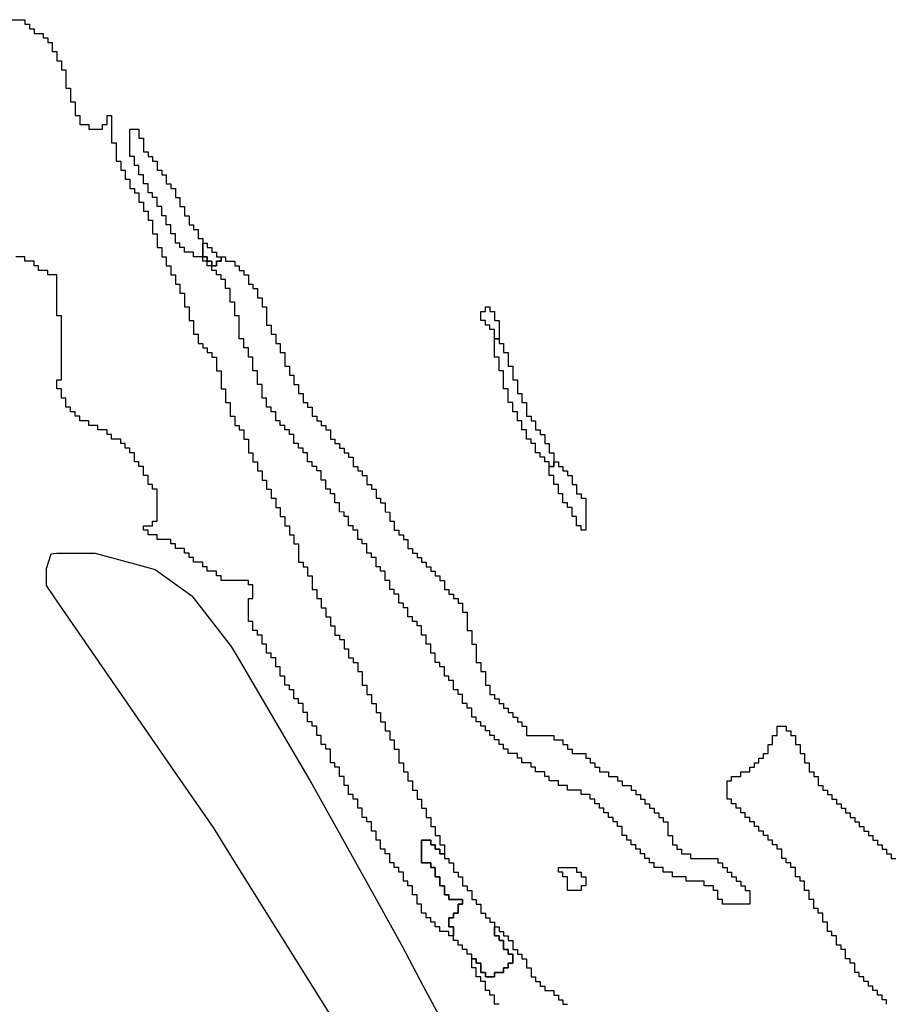
# Model space of a CAD drawing. Units: inches. Extents: x 456856 to 477256, y 5411859 to 5429209.
# Drawn here: x 459376 to 459568, y 5424534 to 5424750 of the extents above; entities that cross this region are included whole.
import ezdxf

# ---------------------------------------------------------------- set-up
doc = ezdxf.new("R2010")
doc.units = ezdxf.units.IN
doc.header["$MEASUREMENT"] = 0
doc.layers.add('GL_DPA', color=7, linetype='Continuous', true_color=0xcdb87d)

msp = doc.modelspace()

# ---------------------------------------------------------------- linework, layer by layer
at = {"layer": 'GL_DPA'}
for points in [[(459369.8492, 5424749.5937), (459376.8492, 5424749.5937), (459376.8492, 5424748.5937), (459377.8492, 5424748.5937), (459377.8492, 5424747.5936), (459378.8492, 5424747.5937), (459378.8491, 5424746.5937), (459380.8491, 5424746.5937), (459380.8491, 5424745.5937), (459381.8491, 5424745.5937), (459381.8491, 5424744.5937), (459382.8491, 5424744.5936), (459382.8492, 5424742.5937), (459383.8492, 5424742.5937), (459383.8491, 5424740.5937), (459384.8491, 5424740.5937), (459384.8491, 5424738.5937), (459385.8491, 5424738.5937), (459385.8492, 5424734.5936), (459386.8492, 5424734.5937), (459386.8491, 5424731.5937), (459387.8491, 5424731.5937), (459387.8492, 5424728.5937), (459388.8492, 5424728.5937), (459388.8491, 5424726.5937), (459390.8492, 5424726.5937), (459390.8491, 5424725.5937), (459393.8492, 5424725.5937), (459393.8492, 5424726.5937), (459394.8492, 5424726.5937), (459394.8491, 5424728.5937), (459395.8491, 5424728.5936), (459395.8491, 5424722.5937), (459396.8491, 5424722.5937), (459396.8492, 5424718.5937), (459397.8492, 5424718.5936), (459397.8492, 5424716.5937), (459398.8492, 5424716.5937), (459398.8492, 5424714.5936), (459399.8492, 5424714.5937), (459399.8492, 5424712.5937), (459400.8492, 5424712.5937), (459400.8491, 5424711.5937), (459401.8492, 5424711.5937), (459401.8491, 5424709.5936), (459402.8491, 5424709.5937), (459402.8491, 5424707.5937), (459403.8491, 5424707.5937), (459403.8491, 5424705.5937), (459404.8491, 5424705.5937), (459404.8492, 5424702.5936), (459405.8491, 5424702.5937), (459405.8492, 5424699.5937), (459406.8492, 5424699.5937), (459406.8492, 5424697.5937), (459407.8492, 5424697.5936), (459407.8492, 5424695.5936), (459408.8492, 5424695.5937), (459408.8492, 5424693.5937), (459409.8492, 5424693.5937), (459409.8492, 5424691.5937), (459410.8492, 5424691.5937), (459410.8492, 5424689.5937), (459411.8492, 5424689.5937), (459411.8492, 5424686.5937), (459412.8492, 5424686.5936), (459412.8491, 5424683.5936), (459413.8492, 5424683.5937), (459413.8491, 5424680.5937), (459414.8492, 5424680.5936), (459414.8491, 5424678.5936), (459415.8492, 5424678.5937), (459415.8492, 5424677.5937), (459416.8492, 5424677.5937), (459416.8492, 5424676.5937), (459417.8492, 5424676.5937), (459417.8492, 5424675.5937), (459418.8492, 5424675.5937), (459418.8492, 5424672.5937), (459419.8492, 5424672.5936), (459419.8492, 5424668.5937), (459420.8492, 5424668.5937), (459420.8492, 5424665.5937), (459421.8491, 5424665.5937), (459421.8492, 5424662.5937), (459422.8491, 5424662.5937), (459422.8492, 5424660.5936), (459423.8491, 5424660.5937), (459423.8491, 5424659.5937), (459424.8491, 5424659.5937), (459424.8491, 5424657.5936), (459425.8492, 5424657.5937), (459425.8491, 5424654.5937), (459426.8492, 5424654.5936), (459426.8492, 5424652.5936), (459427.8492, 5424652.5937), (459427.8492, 5424650.5937), (459428.8491, 5424650.5936), (459428.8491, 5424648.5937), (459429.8491, 5424648.5937), (459429.8491, 5424646.5937), (459430.8492, 5424646.5936), (459430.8491, 5424644.5937), (459431.8492, 5424644.5937), (459431.8492, 5424642.5936), (459432.8492, 5424642.5937), (459432.8492, 5424640.5937), (459433.8491, 5424640.5936), (459433.8491, 5424638.5937), (459434.8492, 5424638.5937), (459434.8491, 5424636.5937), (459435.8492, 5424636.5936), (459435.8492, 5424634.5937), (459436.8491, 5424634.5937), (459436.8492, 5424630.5937), (459437.8491, 5424630.5937), (459437.8491, 5424629.5937), (459438.8492, 5424629.5936), (459438.8492, 5424627.5937), (459439.8492, 5424627.5937), (459439.8492, 5424624.5937), (459440.8491, 5424624.5937), (459440.8491, 5424622.5936), (459441.8492, 5424622.5937), (459441.8492, 5424620.5937), (459442.8492, 5424620.5936), (459442.8492, 5424618.5937), (459443.8491, 5424618.5937), (459443.8491, 5424616.5936), (459444.8492, 5424616.5937), (459444.8492, 5424614.5937), (459445.8491, 5424614.5936), (459445.8491, 5424613.5937), (459446.8492, 5424613.5937), (459446.8492, 5424611.5936), (459447.8492, 5424611.5937), (459447.8492, 5424609.5937), (459448.8491, 5424609.5936), (459448.8491, 5424608.5937), (459449.8492, 5424608.5937), (459449.8492, 5424606.5936), (459450.8491, 5424606.5937), (459450.8491, 5424603.5936), (459451.8492, 5424603.5937), (459451.8492, 5424601.5937), (459452.8491, 5424601.5936), (459452.8491, 5424599.5937), (459453.8492, 5424599.5937), (459453.8492, 5424597.5937), (459454.8491, 5424597.5937), (459454.8491, 5424595.5936), (459455.8492, 5424595.5937), (459455.8492, 5424593.5937), (459456.8491, 5424593.5936), (459456.8491, 5424591.5937), (459457.8492, 5424591.5937), (459457.8492, 5424589.5937), (459458.8491, 5424589.5937), (459458.8491, 5424586.5937), (459459.8492, 5424586.5937), (459459.8492, 5424584.5937), (459460.8491, 5424584.5937), (459460.8491, 5424582.5936), (459461.8492, 5424582.5937), (459461.8492, 5424580.5936), (459462.8491, 5424580.5937), (459462.8492, 5424578.5937), (459463.8492, 5424578.5936), (459463.8491, 5424576.5937), (459464.8492, 5424576.5936), (459464.8492, 5424574.5937), (459465.8491, 5424574.5937), (459465.8491, 5424572.5937), (459466.8492, 5424572.5937), (459466.8492, 5424570.5937), (459467.8491, 5424570.5937), (459467.8492, 5424568.5936), (459468.8491, 5424568.5937), (459468.8491, 5424566.5936), (459467.8492, 5424566.5937), (459467.8492, 5424567.5937), (459466.8491, 5424567.5937), (459466.8491, 5424568.5936), (459465.8492, 5424568.5937), (459465.8492, 5424569.5937), (459463.8492, 5424569.5937), (459463.8492, 5424564.5937), (459465.8492, 5424564.5936), (459465.8492, 5424563.5937), (459466.8492, 5424563.5937), (459466.8492, 5424561.5937), (459467.8491, 5424561.5937), (459467.8491, 5424559.5936), (459468.8492, 5424559.5937), (459468.8492, 5424557.5936), (459469.8492, 5424557.5937), (459469.8492, 5424556.5937), (459472.8491, 5424556.5937), (459472.8491, 5424555.5937), (459471.8492, 5424555.5937), (459471.8492, 5424553.5937), (459470.8491, 5424553.5936), (459470.8491, 5424552.5937), (459469.8492, 5424552.5936), (459469.8491, 5424550.5937), (459470.8492, 5424550.5936), (459470.8492, 5424548.5937), (459469.8491, 5424548.5937), (459469.8491, 5424549.5937), (459467.8491, 5424549.5937), (459467.8492, 5424550.5937), (459466.8491, 5424550.5936), (459466.8491, 5424551.5937), (459465.8492, 5424551.5937), (459465.8492, 5424552.5936), (459464.8491, 5424552.5936), (459464.8491, 5424553.5937), (459463.8492, 5424553.5937), (459463.8492, 5424555.5937), (459462.8492, 5424555.5937), (459462.8492, 5424557.5937), (459461.8491, 5424557.5937), (459461.8491, 5424559.5937), (459460.8492, 5424559.5937), (459460.8492, 5424560.5936), (459459.8491, 5424560.5937), (459459.8492, 5424562.5936), (459458.8492, 5424562.5937), (459458.8491, 5424563.5937), (459457.8492, 5424563.5936), (459457.8492, 5424564.5937), (459456.8491, 5424564.5937), (459456.8491, 5424566.5936), (459455.8492, 5424566.5937), (459455.8492, 5424567.5937), (459454.8491, 5424567.5936), (459454.8491, 5424569.5937), (459453.8492, 5424569.5936), (459453.8492, 5424571.5937), (459452.8491, 5424571.5936), (459452.8491, 5424573.5937), (459451.8492, 5424573.5937), (459451.8492, 5424574.5936), (459450.8491, 5424574.5937), (459450.8491, 5424576.5936), (459449.8492, 5424576.5937), (459449.8492, 5424578.5936), (459448.8491, 5424578.5937), (459448.8492, 5424579.5937), (459447.8492, 5424579.5937), (459447.8492, 5424581.5937), (459446.8491, 5424581.5937), (459446.8492, 5424583.5937), (459445.8492, 5424583.5937), (459445.8492, 5424585.5936), (459444.8491, 5424585.5937), (459444.8491, 5424586.5937), (459443.8492, 5424586.5936), (459443.8492, 5424589.5937), (459442.8491, 5424589.5936), (459442.8491, 5424590.5937), (459441.8492, 5424590.5937), (459441.8492, 5424592.5937), (459440.8491, 5424592.5937), (459440.8491, 5424594.5936), (459439.8492, 5424594.5937), (459439.8492, 5424595.5937), (459438.8491, 5424595.5936), (459438.8491, 5424597.5937), (459437.8491, 5424597.5937), (459437.8491, 5424599.5937), (459436.8492, 5424599.5937), (459436.8492, 5424600.5937), (459435.8491, 5424600.5937), (459435.8491, 5424602.5937), (459434.8492, 5424602.5936), (459434.8492, 5424603.5937), (459433.8492, 5424603.5937), (459433.8492, 5424605.5936), (459432.8491, 5424605.5937), (459432.8491, 5424607.5937), (459431.8492, 5424607.5936), (459431.8492, 5424609.5937), (459430.8491, 5424609.5936), (459430.8492, 5424610.5936), (459429.8491, 5424610.5937), (459429.8491, 5424612.5936), (459428.8492, 5424612.5937), (459428.8492, 5424614.5937), (459427.8492, 5424614.5936), (459427.8492, 5424615.5937), (459426.8491, 5424615.5937), (459426.8491, 5424617.5936), (459425.8492, 5424617.5937), (459425.8491, 5424621.5936), (459425.8491, 5424622.5937), (459426.8491, 5424622.5937), (459426.8492, 5424625.5937), (459425.8491, 5424625.5937), (459425.8491, 5424626.5936), (459420.8492, 5424626.5937), (459419.8491, 5424626.5937), (459419.8491, 5424627.5937), (459418.8492, 5424627.5937), (459418.8491, 5424628.5937), (459416.8491, 5424628.5937), (459416.8491, 5424629.5937), (459415.8491, 5424629.5937), (459415.8491, 5424630.5937), (459413.8492, 5424630.5936), (459413.8492, 5424631.5937), (459412.8491, 5424631.5937), (459412.8491, 5424632.5937), (459411.8491, 5424632.5937), (459411.8491, 5424633.5937), (459409.8491, 5424633.5937), (459409.8492, 5424634.5937), (459408.8491, 5424634.5937), (459408.8491, 5424635.5936), (459405.8491, 5424635.5937), (459405.8492, 5424636.5937), (459403.8492, 5424636.5936), (459403.8492, 5424637.5937), (459402.8492, 5424637.5937), (459402.8492, 5424638.5937), (459404.8491, 5424638.5936), (459404.8492, 5424639.5936), (459405.8492, 5424639.5937), (459405.8491, 5424641.2701), (459405.8491, 5424646.5937), (459404.8491, 5424646.5936), (459404.8491, 5424647.5936), (459403.8491, 5424647.5937), (459403.8491, 5424649.5937), (459402.8492, 5424649.5937), (459402.8491, 5424651.5937), (459401.8492, 5424651.5937), (459401.8492, 5424652.5937), (459400.8492, 5424652.5937), (459400.8492, 5424654.5937), (459399.8492, 5424654.5936), (459399.8492, 5424655.5936), (459398.8492, 5424655.5937), (459398.8492, 5424656.5937), (459397.8491, 5424656.5936), (459397.8492, 5424657.5936), (459395.8491, 5424657.5936), (459395.8491, 5424658.5936), (459394.8492, 5424658.5937), (459394.8491, 5424659.5937), (459392.8492, 5424659.5937), (459392.8492, 5424660.5937), (459390.8491, 5424660.5937), (459390.8491, 5424661.5937), (459388.8492, 5424661.5937), (459388.8492, 5424662.5937), (459387.8492, 5424662.5936), (459387.8492, 5424663.5936), (459386.8492, 5424663.5937), (459386.8492, 5424664.5937), (459385.8492, 5424664.5937), (459385.8492, 5424666.5937), (459384.8492, 5424666.5937), (459384.8492, 5424668.5937), (459383.8492, 5424668.5937), (459383.8492, 5424669.5937), (459383.8491, 5424670.5937), (459384.8491, 5424670.5936), (459384.8491, 5424680.2378), (459384.8492, 5424684.5937), (459383.8491, 5424684.5937), (459383.8492, 5424693.5937), (459381.8491, 5424693.5937), (459381.8492, 5424694.5937), (459379.8491, 5424694.5937), (459379.8492, 5424695.5937), (459378.8491, 5424695.5937), (459378.8492, 5424696.5937), (459376.8491, 5424696.5937), (459376.8491, 5424697.5937), (459374.8491, 5424697.5937)], [(459448.4915, 5424523.8687), (459423.1777, 5424564.3707), (459418.1859, 5424572.3577), (459409.7496, 5424584.5903), (459384.36, 5424621.4051), (459381.5375, 5424625.4979), (459381.5374, 5424629.1628), (459382.6323, 5424632.4473), (459383.7964, 5424632.5638), (459388.7708, 5424632.5637), (459392.2164, 5424632.5637), (459402.4567, 5424629.771), (459405.389, 5424628.9712), (459413.4415, 5424623.2194), (459422.1098, 5424612.0746), (459423.81, 5424609.178), (459434.377, 5424591.1745), (459439.7908, 5424581.9514), (459453.9326, 5424556.4962), (459459.5875, 5424546.3173), (459464.1496, 5424537.7297), (459467.5953, 5424531.2435)], [(459565.8492, 5424533.5936), (459565.8491, 5424534.5937), (459564.8492, 5424534.5937), (459564.8491, 5424535.5936), (459563.8492, 5424535.5936), (459563.8492, 5424536.5937), (459562.8492, 5424536.5937), (459562.8492, 5424537.5937), (459561.8492, 5424537.5937), (459561.8492, 5424538.5936), (459560.8491, 5424538.5936), (459560.8492, 5424539.5937), (459559.8491, 5424539.5937), (459559.8492, 5424540.5936), (459558.8491, 5424540.5936), (459558.8492, 5424542.5937), (459557.8491, 5424542.5937), (459557.8492, 5424543.5936), (459556.8491, 5424543.5936), (459556.8492, 5424545.5937), (459555.8491, 5424545.5936), (459555.8492, 5424546.5936), (459554.8491, 5424546.5937), (459554.8492, 5424548.5936), (459553.8492, 5424548.5936), (459553.8492, 5424549.5937), (459552.8491, 5424549.5937), (459552.8492, 5424551.5936), (459551.8492, 5424551.5936), (459551.8491, 5424553.5937), (459550.8492, 5424553.5936), (459550.8492, 5424554.5936), (459549.8491, 5424554.5937), (459549.8491, 5424556.5936), (459548.8492, 5424556.5936), (459548.8491, 5424558.5937), (459547.8492, 5424558.5937), (459547.8491, 5424560.5937), (459546.8492, 5424560.5937), (459546.8491, 5424561.5937), (459545.8492, 5424561.5937), (459545.8491, 5424563.5937), (459544.8492, 5424563.5937), (459544.8492, 5424564.5937), (459543.8491, 5424564.5937), (459543.8492, 5424565.5936), (459542.8491, 5424565.5936), (459542.8492, 5424567.5937), (459541.8491, 5424567.5936), (459541.8492, 5424568.5936), (459540.8491, 5424568.5937), (459540.8491, 5424569.5937), (459539.8492, 5424569.5937), (459539.8491, 5424570.5936), (459538.8492, 5424570.5936), (459538.8492, 5424571.5937), (459537.8491, 5424571.5937), (459537.8492, 5424572.5937), (459536.8491, 5424572.5937), (459536.8491, 5424573.5936), (459535.8492, 5424573.5936), (459535.8491, 5424574.5937), (459534.8492, 5424574.5937), (459534.8492, 5424575.5937), (459533.8491, 5424575.5937), (459533.8492, 5424576.5936), (459532.8492, 5424576.5936), (459532.8491, 5424577.5937), (459531.8492, 5424577.5937), (459531.8492, 5424578.5937), (459530.8491, 5424578.5936), (459530.8492, 5424579.5936), (459530.8491, 5424582.5936), (459531.8492, 5424582.5936), (459531.8491, 5424583.5937), (459533.8491, 5424583.5936), (459533.8492, 5424584.5937), (459535.8492, 5424584.5937), (459535.8492, 5424585.5937), (459536.8492, 5424585.5937), (459536.8492, 5424586.5937), (459537.8491, 5424586.5937), (459537.8492, 5424587.5936), (459538.8491, 5424587.5936), (459538.8491, 5424588.5936), (459539.8492, 5424588.5936), (459539.8492, 5424590.5937), (459540.8491, 5424590.5937), (459540.8492, 5424592.5936), (459541.8491, 5424592.5936), (459541.8492, 5424594.5937), (459543.8492, 5424594.5937), (459543.8492, 5424593.5937), (459544.8491, 5424593.5936), (459544.8492, 5424592.5936), (459545.8492, 5424592.5936), (459545.8492, 5424590.5937), (459546.8492, 5424590.5937), (459546.8492, 5424588.5937), (459547.8492, 5424588.5937), (459547.8492, 5424586.5937), (459548.8492, 5424586.5937), (459548.8492, 5424584.5937), (459549.8492, 5424584.5937), (459549.8491, 5424583.5937), (459550.8492, 5424583.5937), (459550.8491, 5424581.5937), (459551.8492, 5424581.5937), (459551.8491, 5424580.5937), (459552.8492, 5424580.5937), (459552.8492, 5424579.5937), (459553.8491, 5424579.5936), (459553.8492, 5424578.5936), (459554.8491, 5424578.5936), (459554.8492, 5424577.5937), (459555.8492, 5424577.5937), (459555.8491, 5424576.5937), (459556.8492, 5424576.5937), (459556.8492, 5424575.5936), (459557.8492, 5424575.5936), (459557.8492, 5424574.5937), (459558.8491, 5424574.5937), (459558.8492, 5424573.5937), (459559.8491, 5424573.5937), (459559.8491, 5424572.5936), (459560.8492, 5424572.5936), (459560.8491, 5424571.5937), (459561.8492, 5424571.5937), (459561.8492, 5424570.5937), (459562.8492, 5424570.5937), (459562.8492, 5424569.5936), (459563.8491, 5424569.5937), (459563.8492, 5424568.5936), (459564.8491, 5424568.5936), (459564.8492, 5424567.5937), (459565.8492, 5424567.5937), (459565.8491, 5424566.5937), (459566.8492, 5424566.5937), (459566.8491, 5424565.5936), (459567.8492, 5424565.5936)], [(459480.8492, 5424533.5936), (459479.8491, 5424533.5937), (459479.8491, 5424535.5936), (459478.8492, 5424535.5937), (459478.8491, 5424536.5937), (459477.8492, 5424536.5936), (459477.8492, 5424538.5937), (459476.8491, 5424538.5936), (459476.8492, 5424539.5937), (459475.8491, 5424539.5937), (459475.8491, 5424541.5937), (459474.8492, 5424541.5937), (459474.8491, 5424543.5937), (459475.8491, 5424543.5936), (459475.8491, 5424542.5937), (459476.8492, 5424542.5937), (459476.8492, 5424540.5937), (459477.8491, 5424540.5937), (459477.8492, 5424539.5936), (459479.8492, 5424539.5937), (459479.8492, 5424540.5936), (459481.8492, 5424540.5937), (459481.8492, 5424541.5936), (459482.8491, 5424541.5936), (459482.8491, 5424542.5937), (459483.8492, 5424542.5936), (459483.8491, 5424544.5937), (459482.8492, 5424544.5936), (459482.8492, 5424545.5937), (459481.8491, 5424545.5937), (459481.8492, 5424547.5937), (459480.8491, 5424547.5937), (459480.8491, 5424548.5936), (459479.8492, 5424548.5936), (459479.8492, 5424550.5936), (459480.8491, 5424550.5937), (459480.8491, 5424549.5937), (459481.8492, 5424549.5936), (459481.8492, 5424548.5937), (459482.8491, 5424548.5937), (459482.8491, 5424547.5936), (459483.8491, 5424547.5936), (459483.8491, 5424545.5937), (459484.8492, 5424545.5936), (459484.8492, 5424544.5937), (459485.8492, 5424544.5937), (459485.8492, 5424543.5936), (459486.8491, 5424543.5936), (459486.8491, 5424541.5936), (459487.8492, 5424541.5936), (459487.8491, 5424539.5936), (459488.8492, 5424539.5936), (459488.8492, 5424538.5937), (459489.8492, 5424538.5937), (459489.8492, 5424537.5936), (459490.8491, 5424537.5937), (459490.8491, 5424536.5937), (459492.8492, 5424536.5936), (459492.8492, 5424535.5937), (459493.8491, 5424535.5937), (459493.8491, 5424534.5936), (459494.8491, 5424534.5937), (459494.8491, 5424533.5937), (459495.8492, 5424533.5936)]]:
    msp.add_lwpolyline(points, dxfattribs=at)
for points in [[(459415.8492, 5424697.5937), (459413.8492, 5424697.5937), (459413.8492, 5424698.5937), (459411.8492, 5424698.5937), (459411.8492, 5424699.5937), (459410.8491, 5424699.5937), (459410.8492, 5424700.5937), (459409.8491, 5424700.5936), (459409.8492, 5424702.5936), (459408.8491, 5424702.5937), (459408.8492, 5424704.5937), (459407.8492, 5424704.5937), (459407.8492, 5424706.5937), (459406.8492, 5424706.5936), (459406.8492, 5424708.5937), (459405.8492, 5424708.5937), (459405.8492, 5424710.5937), (459404.8492, 5424710.5937), (459404.8492, 5424711.5937), (459403.8492, 5424711.5936), (459403.8492, 5424713.5937), (459402.8492, 5424713.5937), (459402.8491, 5424715.5937), (459401.8491, 5424715.5937), (459401.8491, 5424717.5937), (459400.8491, 5424717.5937), (459400.8491, 5424719.5937), (459399.8491, 5424719.5937), (459399.8492, 5424725.5937), (459401.8491, 5424725.5937), (459401.8492, 5424723.5937), (459402.8492, 5424723.5937), (459402.8492, 5424720.5937), (459403.8492, 5424720.5937), (459403.8492, 5424719.5937), (459404.8492, 5424719.5936), (459404.8492, 5424718.5936), (459405.8492, 5424718.5937), (459405.8492, 5424716.5937), (459406.8492, 5424716.5937), (459406.8492, 5424715.5937), (459407.8492, 5424715.5936), (459407.8491, 5424713.5937), (459408.8492, 5424713.5937), (459408.8491, 5424712.5937), (459409.8492, 5424712.5937), (459409.8491, 5424710.5937), (459410.8491, 5424710.5936), (459410.8491, 5424708.5937), (459411.8491, 5424708.5937), (459411.8491, 5424706.5937), (459412.8491, 5424706.5937), (459412.8491, 5424704.5937), (459413.8491, 5424704.5937), (459413.8491, 5424703.5937), (459414.8491, 5424703.5937), (459414.8491, 5424701.5936), (459415.8491, 5424701.5937), (459415.8491, 5424700.5937)], [(459417.8491, 5424695.5936), (459417.8491, 5424696.5937), (459416.8491, 5424696.5937), (459416.8491, 5424697.5937), (459415.8492, 5424697.5937), (459415.8491, 5424700.5937), (459416.8491, 5424700.5937), (459416.8491, 5424699.5937), (459417.8491, 5424699.5937), (459417.8491, 5424698.5937), (459418.8492, 5424698.5937), (459418.8491, 5424697.5937), (459419.8492, 5424697.5936), (459419.8492, 5424696.5936), (459418.8491, 5424696.5937), (459418.8491, 5424695.5937)], [(459416.8491, 5424696.5937), (459415.8492, 5424696.5937), (459415.8492, 5424697.5937), (459416.8491, 5424697.5937)], [(459417.8491, 5424695.5936), (459416.8492, 5424695.5937), (459416.8491, 5424696.5937), (459417.8491, 5424696.5937)], [(459529.8491, 5424555.5937), (459529.8492, 5424556.5936), (459528.8492, 5424556.5936), (459528.8492, 5424558.5937), (459527.8492, 5424558.5937), (459527.8491, 5424559.5936), (459525.8491, 5424559.5937), (459525.8492, 5424560.5937), (459521.8492, 5424560.5936), (459521.8492, 5424561.5937), (459518.8491, 5424561.5937), (459518.8492, 5424562.5936), (459516.8492, 5424562.5936), (459516.8492, 5424563.5937), (459514.8492, 5424563.5937), (459514.8492, 5424564.5936), (459513.8491, 5424564.5936), (459513.8492, 5424565.5937), (459512.8491, 5424565.5937), (459512.8491, 5424566.5936), (459511.8492, 5424566.5936), (459511.8491, 5424567.5937), (459510.8492, 5424567.5937), (459510.8492, 5424568.5936), (459509.8491, 5424568.5936), (459509.8491, 5424569.5937), (459508.8492, 5424569.5937), (459508.8491, 5424570.5937), (459507.8492, 5424570.5936), (459507.8492, 5424572.5937), (459506.8491, 5424572.5937), (459506.8492, 5424573.5936), (459505.8491, 5424573.5936), (459505.8491, 5424574.5937), (459504.8492, 5424574.5937), (459504.8492, 5424575.5937), (459503.8491, 5424575.5936), (459503.8492, 5424576.5937), (459502.8492, 5424576.5937), (459502.8491, 5424577.5937), (459501.8492, 5424577.5936), (459501.8492, 5424578.5936), (459500.8491, 5424578.5937), (459500.8491, 5424579.5937), (459498.8491, 5424579.5936), (459498.8492, 5424580.5937), (459495.8492, 5424580.5937), (459495.8491, 5424581.5936), (459493.8492, 5424581.5937), (459493.8491, 5424582.5937), (459491.8491, 5424582.5936), (459491.8491, 5424583.5937), (459490.8492, 5424583.5937), (459490.8492, 5424584.5937), (459488.8492, 5424584.5936), (459488.8492, 5424585.5937), (459487.8491, 5424585.5937), (459487.8491, 5424586.5936), (459485.8491, 5424586.5937), (459485.8491, 5424587.5937), (459484.8492, 5424587.5937), (459484.8492, 5424588.5936), (459482.8492, 5424588.5937), (459482.8492, 5424589.5937), (459481.8491, 5424589.5936), (459481.8491, 5424590.5936), (459480.8492, 5424590.5937), (459480.8492, 5424591.5937), (459479.8491, 5424591.5937), (459479.8492, 5424592.5936), (459478.8492, 5424592.5937), (459478.8491, 5424593.5937), (459477.8492, 5424593.5937), (459477.8492, 5424594.5936), (459476.8491, 5424594.5937), (459476.8491, 5424595.5937), (459475.8492, 5424595.5937), (459475.8492, 5424596.5936), (459474.8491, 5424596.5937), (459474.8491, 5424598.5937), (459473.8492, 5424598.5936), (459473.8492, 5424599.5936), (459472.8491, 5424599.5937), (459472.8491, 5424601.5937), (459471.8492, 5424601.5936), (459471.8492, 5424602.5937), (459470.8491, 5424602.5937), (459470.8491, 5424604.5936), (459469.8492, 5424604.5937), (459469.8492, 5424605.5937), (459468.8491, 5424605.5937), (459468.8491, 5424607.5936), (459467.8492, 5424607.5937), (459467.8492, 5424608.5937), (459466.8491, 5424608.5937), (459466.8491, 5424610.5937), (459465.8492, 5424610.5937), (459465.8492, 5424612.5936), (459464.8491, 5424612.5937), (459464.8491, 5424614.5937), (459463.8492, 5424614.5937), (459463.8492, 5424616.5937), (459462.8491, 5424616.5937), (459462.8491, 5424617.5937), (459461.8492, 5424617.5936), (459461.8492, 5424618.5936), (459460.8491, 5424618.5937), (459460.8491, 5424620.5937), (459459.8492, 5424620.5936), (459459.8492, 5424621.5937), (459458.8492, 5424621.5937), (459458.8492, 5424623.5937), (459457.8491, 5424623.5936), (459457.8491, 5424624.5937), (459456.8492, 5424624.5937), (459456.8492, 5424626.5936), (459455.8491, 5424626.5937), (459455.8491, 5424628.5937), (459454.8492, 5424628.5937), (459454.8492, 5424629.5936), (459453.8492, 5424629.5937), (459453.8492, 5424631.5937), (459452.8491, 5424631.5937), (459452.8491, 5424632.5936), (459451.8492, 5424632.5937), (459451.8492, 5424634.5937), (459450.8491, 5424634.5937), (459450.8491, 5424635.5936), (459449.8491, 5424635.5937), (459449.8491, 5424637.5937), (459448.8492, 5424637.5936), (459448.8492, 5424638.5936), (459447.8491, 5424638.5937), (459447.8491, 5424640.5937), (459446.8491, 5424640.5936), (459446.8491, 5424641.5936), (459445.8492, 5424641.5937), (459445.8492, 5424643.5937), (459444.8492, 5424643.5937), (459444.8491, 5424645.5936), (459443.8491, 5424645.5937), (459443.8491, 5424646.5937), (459442.8492, 5424646.5937), (459442.8492, 5424648.5936), (459441.8492, 5424648.5937), (459441.8492, 5424650.5937), (459440.8491, 5424650.5936), (459440.8491, 5424651.5936), (459439.8491, 5424651.5937), (459439.8491, 5424652.5937), (459438.8492, 5424652.5937), (459438.8492, 5424654.5936), (459437.8492, 5424654.5937), (459437.8492, 5424655.5937), (459436.8491, 5424655.5937), (459436.8491, 5424656.5937), (459435.8491, 5424656.5936), (459435.8491, 5424658.5937), (459434.8492, 5424658.5937), (459434.8492, 5424659.5937), (459433.8492, 5424659.5936), (459433.8492, 5424660.5936), (459432.8491, 5424660.5937), (459432.8491, 5424661.5937), (459431.8491, 5424661.5936), (459431.8491, 5424663.5936), (459430.8491, 5424663.5937), (459430.8491, 5424664.5937), (459429.8492, 5424664.5937), (459429.8492, 5424666.5936), (459428.8492, 5424666.5937), (459428.8492, 5424669.5937), (459427.8492, 5424669.5937), (459427.8492, 5424672.5936), (459426.8492, 5424672.5937), (459426.8492, 5424675.5937), (459425.8491, 5424675.5937), (459425.8492, 5424677.5937), (459424.8491, 5424677.5937), (459424.8491, 5424679.5937), (459423.8491, 5424679.5937), (459423.8491, 5424684.5937), (459422.8491, 5424684.5936), (459422.8491, 5424687.5936), (459421.8491, 5424687.5937), (459421.8491, 5424690.5937), (459420.8491, 5424690.5937), (459420.8491, 5424692.5937), (459419.8491, 5424692.5937), (459419.8491, 5424693.5937), (459418.8491, 5424693.5937), (459418.8491, 5424694.5937), (459417.8491, 5424694.5936), (459417.8491, 5424695.5936), (459418.8491, 5424695.5937), (459418.8491, 5424696.5937), (459419.8492, 5424696.5936), (459419.8492, 5424697.5936), (459420.8492, 5424697.5937), (459420.8492, 5424696.5937), (459422.8492, 5424696.5936), (459422.8492, 5424695.5936), (459423.8491, 5424695.5937), (459423.8492, 5424694.5937), (459424.8491, 5424694.5937), (459424.8491, 5424693.5937), (459425.8491, 5424693.5936), (459425.8491, 5424691.5936), (459426.8491, 5424691.5937), (459426.8491, 5424690.5937), (459427.8491, 5424690.5937), (459427.8491, 5424688.5937), (459428.8492, 5424688.5937), (459428.8491, 5424686.5937), (459429.8492, 5424686.5937), (459429.8491, 5424682.5937), (459430.8492, 5424682.5936), (459430.8492, 5424680.5936), (459431.8492, 5424680.5937), (459431.8492, 5424678.5937), (459432.8492, 5424678.5937), (459432.8492, 5424676.5937), (459433.8491, 5424676.5936), (459433.8492, 5424673.5937), (459434.8491, 5424673.5937), (459434.8491, 5424671.5937), (459435.8491, 5424671.5936), (459435.8491, 5424669.5936), (459436.8492, 5424669.5937), (459436.8492, 5424667.5937), (459437.8492, 5424667.5937), (459437.8492, 5424665.5936), (459438.8492, 5424665.5937), (459438.8492, 5424664.5937), (459439.8491, 5424664.5937), (459439.8491, 5424662.5937), (459440.8491, 5424662.5936), (459440.8491, 5424661.5937), (459441.8492, 5424661.5937), (459441.8492, 5424660.5937), (459442.8492, 5424660.5936), (459442.8492, 5424659.5936), (459443.8491, 5424659.5937), (459443.8491, 5424657.5937), (459444.8491, 5424657.5937), (459444.8491, 5424656.5937), (459445.8492, 5424656.5937), (459445.8492, 5424655.5937), (459446.8492, 5424655.5937), (459446.8492, 5424654.5937), (459447.8491, 5424654.5936), (459447.8491, 5424653.5936), (459448.8491, 5424653.5937), (459448.8492, 5424651.5937), (459449.8492, 5424651.5937), (459449.8492, 5424650.5936), (459450.8491, 5424650.5937), (459450.8491, 5424649.5937), (459451.8491, 5424649.5937), (459451.8491, 5424647.5937), (459452.8492, 5424647.5936), (459452.8492, 5424646.5937), (459453.8492, 5424646.5937), (459453.8491, 5424644.5937), (459454.8491, 5424644.5936), (459454.8491, 5424643.5936), (459455.8492, 5424643.5937), (459455.8492, 5424641.5937), (459456.8491, 5424641.5936), (459456.8491, 5424639.5937), (459457.8491, 5424639.5937), (459457.8492, 5424637.5937), (459458.8492, 5424637.5936), (459458.8492, 5424636.5937), (459459.8491, 5424636.5937), (459459.8491, 5424635.5937), (459460.8492, 5424635.5937), (459460.8492, 5424633.5936), (459461.8492, 5424633.5937), (459461.8492, 5424632.5937), (459462.8491, 5424632.5937), (459462.8491, 5424631.5936), (459463.8492, 5424631.5937), (459463.8492, 5424630.5937), (459464.8491, 5424630.5937), (459464.8491, 5424629.5937), (459465.8491, 5424629.5936), (459465.8492, 5424628.5937), (459466.8492, 5424628.5937), (459466.8492, 5424627.5937), (459467.8491, 5424627.5937), (459467.8491, 5424626.5936), (459468.8492, 5424626.5937), (459468.8492, 5424624.5937), (459469.8491, 5424624.5937), (459469.8491, 5424623.5936), (459470.8492, 5424623.5937), (459470.8492, 5424622.5937), (459471.8492, 5424622.5937), (459471.8491, 5424621.5937), (459472.8491, 5424621.5936), (459472.8492, 5424619.5937), (459473.8492, 5424619.5937), (459473.8491, 5424618.5936), (459473.8491, 5424615.5937), (459474.8492, 5424615.5937), (459474.8492, 5424612.5937), (459475.8491, 5424612.5937), (459475.8492, 5424608.5937), (459476.8491, 5424608.5937), (459476.8491, 5424606.5936), (459477.8492, 5424606.5937), (459477.8492, 5424603.5936), (459478.8491, 5424603.5936), (459478.8492, 5424601.5937), (459479.8492, 5424601.5937), (459479.8491, 5424600.5936), (459480.8492, 5424600.5937), (459480.8492, 5424599.5937), (459481.8492, 5424599.5937), (459481.8491, 5424598.5936), (459482.8492, 5424598.5936), (459482.8492, 5424597.5937), (459483.8491, 5424597.5937), (459483.8491, 5424596.5937), (459484.8492, 5424596.5936), (459484.8492, 5424595.5937), (459485.8491, 5424595.5937), (459485.8491, 5424594.5937), (459486.8492, 5424594.5936), (459486.8492, 5424593.5936), (459486.8492, 5424592.5937), (459492.8492, 5424592.5937), (459492.8492, 5424591.5937), (459494.8492, 5424591.5936), (459494.8492, 5424590.5937), (459495.8491, 5424590.5937), (459495.8491, 5424589.5937), (459496.8492, 5424589.5936), (459496.8492, 5424588.5937), (459499.8491, 5424588.5937), (459499.8491, 5424587.5936), (459500.8492, 5424587.5936), (459500.8492, 5424586.5937), (459501.8491, 5424586.5937), (459501.8492, 5424585.5936), (459502.8492, 5424585.5936), (459502.8491, 5424584.5937), (459503.8492, 5424584.5937), (459504.8492, 5424584.5937), (459504.8491, 5424583.5936), (459506.8491, 5424583.5936), (459506.8491, 5424582.5937), (459507.8492, 5424582.5937), (459507.8492, 5424581.5936), (459509.8492, 5424581.5936), (459509.8492, 5424580.5937), (459510.8491, 5424580.5937), (459510.8492, 5424579.5937), (459511.8491, 5424579.5936), (459511.8491, 5424578.5937), (459512.8492, 5424578.5937), (459512.8492, 5424577.5937), (459513.8491, 5424577.5937), (459513.8492, 5424576.5936), (459514.8491, 5424576.5937), (459514.8491, 5424575.5937), (459515.8492, 5424575.5937), (459515.8492, 5424574.5936), (459516.8491, 5424574.5936), (459516.8492, 5424573.5937), (459517.8491, 5424573.5937), (459517.8492, 5424570.5937), (459518.8491, 5424570.5937), (459518.8492, 5424568.5936), (459519.8491, 5424568.5937), (459519.8491, 5424567.5937), (459520.8492, 5424567.5937), (459520.8491, 5424566.5936), (459522.8491, 5424566.5936), (459522.8491, 5424565.5937), (459528.8491, 5424565.5936), (459528.8492, 5424564.5937), (459529.8491, 5424564.5937), (459529.8491, 5424563.5937), (459530.8492, 5424563.5937), (459530.8491, 5424562.5936), (459531.8492, 5424562.5937), (459531.8492, 5424561.5937), (459532.8491, 5424561.5937), (459532.8492, 5424560.5936), (459533.8491, 5424560.5936), (459533.8491, 5424559.5937), (459534.8492, 5424559.5937), (459534.8491, 5424558.5937), (459535.8492, 5424558.5936), (459535.8492, 5424557.5937), (459535.8491, 5424555.5936)], [(459480.8492, 5424679.5937), (459479.8492, 5424679.5936), (459479.8492, 5424681.5936), (459478.8491, 5424681.5937), (459478.8491, 5424682.5937), (459477.8491, 5424682.5937), (459477.8491, 5424683.5937), (459476.8492, 5424683.5937), (459476.8492, 5424684.5937), (459476.8492, 5424685.5937), (459477.8492, 5424685.5937), (459477.8492, 5424686.5937), (459478.8492, 5424686.5937), (459478.8491, 5424685.5937), (459479.8491, 5424685.5936), (459479.8491, 5424683.5936), (459480.8492, 5424683.5937)], [(459491.8492, 5424651.5936), (459491.8492, 5424652.5936), (459490.8492, 5424652.5937), (459490.8491, 5424653.5937), (459489.8491, 5424653.5937), (459489.8492, 5424654.5937), (459488.8492, 5424654.5937), (459488.8492, 5424656.5936), (459487.8491, 5424656.5937), (459487.8491, 5424657.5937), (459486.8492, 5424657.5937), (459486.8492, 5424659.5937), (459485.8491, 5424659.5937), (459485.8491, 5424661.5936), (459484.8492, 5424661.5937), (459484.8492, 5424663.5937), (459483.8491, 5424663.5937), (459483.8491, 5424665.5937), (459482.8492, 5424665.5937), (459482.8492, 5424668.5936), (459481.8491, 5424668.5937), (459481.8492, 5424672.5937), (459480.8492, 5424672.5937), (459480.8491, 5424675.5937), (459479.8491, 5424675.5936), (459479.8492, 5424679.5936), (459480.8492, 5424679.5937), (459480.8491, 5424678.5937), (459481.8491, 5424678.5937), (459481.8492, 5424676.5937), (459482.8492, 5424676.5937), (459482.8491, 5424673.5937), (459483.8491, 5424673.5936), (459483.8492, 5424670.5936), (459484.8492, 5424670.5937), (459484.8491, 5424667.5937), (459485.8491, 5424667.5937), (459485.8492, 5424665.5937), (459486.8492, 5424665.5936), (459486.8491, 5424662.5937), (459487.8492, 5424662.5937), (459487.8492, 5424661.5937), (459488.8492, 5424661.5937), (459488.8491, 5424659.5937), (459489.8491, 5424659.5936), (459489.8491, 5424658.5936), (459490.8492, 5424658.5937), (459490.8492, 5424656.5937), (459491.8491, 5424656.5937), (459491.8492, 5424654.5937), (459492.8492, 5424654.5936), (459492.8492, 5424652.5936), (459492.8491, 5424651.5937)], [(459498.8492, 5424637.5937), (459498.8492, 5424638.5937), (459497.8492, 5424638.5937), (459497.8491, 5424640.5937), (459496.8492, 5424640.5936), (459496.8492, 5424642.5937), (459495.8491, 5424642.5937), (459495.8491, 5424643.5937), (459494.8492, 5424643.5937), (459494.8492, 5424645.5937), (459493.8491, 5424645.5936), (459493.8492, 5424647.5937), (459492.8492, 5424647.5937), (459492.8491, 5424649.5937), (459491.8491, 5424649.5937), (459491.8492, 5424651.5936), (459492.8491, 5424651.5937), (459492.8492, 5424652.5936), (459493.8491, 5424652.5937), (459493.8491, 5424651.5937), (459494.8492, 5424651.5937), (459494.8492, 5424650.5937), (459495.8491, 5424650.5937), (459495.8491, 5424649.5936), (459496.8492, 5424649.5936), (459496.8492, 5424647.5937), (459497.8491, 5424647.5937), (459497.8491, 5424645.5937), (459498.8492, 5424645.5937), (459498.8492, 5424644.5936), (459499.8491, 5424644.5936), (459499.8491, 5424642.5937), (459499.8491, 5424637.5936)], [(459474.8491, 5424543.5937), (459474.8491, 5424544.5937), (459473.8492, 5424544.5936), (459473.8492, 5424545.5937), (459472.8491, 5424545.5937), (459472.8491, 5424546.5936), (459471.8492, 5424546.5937), (459471.8491, 5424547.5937), (459470.8492, 5424547.5937), (459470.8492, 5424548.5937), (459470.8492, 5424550.5936), (459469.8491, 5424550.5937), (459469.8492, 5424552.5936), (459470.8491, 5424552.5937), (459470.8491, 5424553.5936), (459471.8492, 5424553.5937), (459471.8492, 5424555.5937), (459472.8491, 5424555.5937), (459472.8491, 5424556.5937), (459469.8492, 5424556.5937), (459469.8492, 5424557.5937), (459468.8492, 5424557.5936), (459468.8492, 5424559.5937), (459467.8491, 5424559.5936), (459467.8491, 5424561.5937), (459466.8492, 5424561.5937), (459466.8492, 5424563.5937), (459465.8492, 5424563.5937), (459465.8492, 5424564.5936), (459463.8492, 5424564.5937), (459463.8492, 5424569.5937), (459465.8492, 5424569.5937), (459465.8492, 5424568.5937), (459466.8491, 5424568.5936), (459466.8491, 5424567.5937), (459467.8492, 5424567.5937), (459467.8492, 5424566.5937), (459468.8491, 5424566.5936), (459468.8491, 5424565.5937), (459469.8492, 5424565.5937), (459469.8492, 5424564.5936), (459470.8491, 5424564.5936), (459470.8492, 5424562.5937), (459471.8491, 5424562.5936), (459471.8491, 5424561.5937), (459472.8492, 5424561.5937), (459472.8492, 5424559.5937), (459473.8491, 5424559.5937), (459473.8492, 5424558.5936), (459474.8491, 5424558.5936), (459474.8491, 5424556.5937), (459475.8492, 5424556.5936), (459475.8492, 5424555.5937), (459476.8491, 5424555.5937), (459476.8492, 5424553.5937), (459477.8491, 5424553.5937), (459477.8491, 5424552.5936), (459478.8492, 5424552.5936), (459478.8492, 5424551.5937), (459479.8491, 5424551.5937), (459479.8492, 5424550.5936), (459479.8492, 5424548.5936), (459480.8491, 5424548.5936), (459480.8491, 5424547.5937), (459481.8492, 5424547.5937), (459481.8491, 5424545.5937), (459482.8492, 5424545.5937), (459482.8492, 5424544.5936), (459483.8491, 5424544.5937), (459483.8492, 5424542.5936), (459482.8491, 5424542.5937), (459482.8491, 5424541.5936), (459481.8492, 5424541.5936), (459481.8492, 5424540.5937), (459479.8492, 5424540.5936), (459479.8492, 5424539.5937), (459477.8492, 5424539.5936), (459477.8491, 5424540.5937), (459476.8492, 5424540.5937), (459476.8492, 5424542.5937), (459475.8491, 5424542.5937), (459475.8491, 5424543.5936)], [(459495.8492, 5424558.5937), (459495.8491, 5424561.5937), (459494.8492, 5424561.5936), (459494.8492, 5424562.5937), (459493.8491, 5424562.5937), (459493.8491, 5424563.5937), (459497.8491, 5424563.5936), (459497.8491, 5424562.5937), (459498.8492, 5424562.5937), (459498.8492, 5424561.5937), (459499.8492, 5424561.5936), (459499.8492, 5424560.5937), (459499.8492, 5424559.5937), (459498.8491, 5424559.5937), (459498.8492, 5424558.5937)]]:
    msp.add_lwpolyline(points, close=True, dxfattribs=at)

doc.saveas('drawing.dxf')
